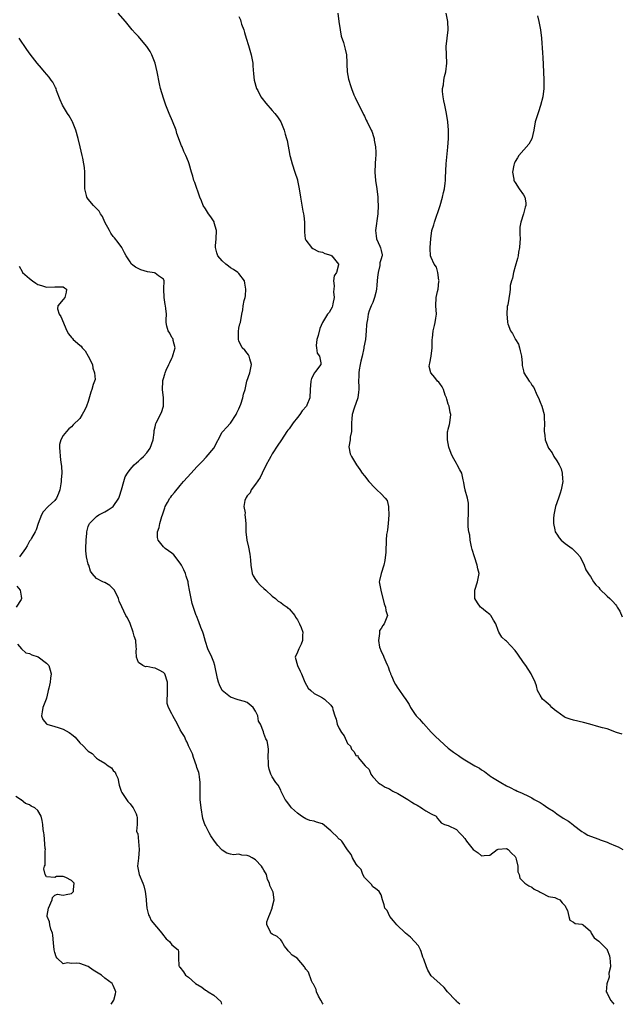
# Model space of a CAD drawing. Units: inches. Extents: x 2538000 to 2541000, y 1545000 to 1548000.
# Drawn here: x 2538671 to 2538814, y 1545000 to 1545235 of the extents above; entities that cross this region are included whole.
import ezdxf

# ---------------------------------------------------------------- set-up
doc = ezdxf.new("R2010")
doc.units = ezdxf.units.IN
doc.header["$MEASUREMENT"] = 0
doc.layers.add('LD25381545_2ft', color=84, linetype='Continuous')

msp = doc.modelspace()

# ---------------------------------------------------------------- linework, layer by layer
at = {"layer": 'LD25381545_2ft'}
for points, elevation in [([(2538775.82, 1545000), (2538775, 1545000.71), (2538774.92, 1545000.92), (2538774.8, 1545001), (2538772.85, 1545003), (2538772.05, 1545004.05), (2538771, 1545004.97), (2538769, 1545006.77), (2538768.19, 1545008.19), (2538767.85, 1545009), (2538767.23, 1545010.77), (2538767.09, 1545011.09), (2538767, 1545011.27), (2538766.6, 1545012.6), (2538766.39, 1545013), (2538765.95, 1545013.95), (2538764.98, 1545015), (2538764.06, 1545016.06), (2538762.86, 1545017), (2538760.74, 1545019), (2538759.97, 1545019.97), (2538759.06, 1545021), (2538758.43, 1545022.43), (2538757.86, 1545023), (2538757.75, 1545023.75), (2538757.34, 1545025), (2538757, 1545026.14), (2538756.55, 1545027), (2538755.66, 1545027.66), (2538755, 1545028.12), (2538754.67, 1545028.67), (2538753, 1545030.3), (2538752.66, 1545031), (2538752.21, 1545032.21), (2538751.44, 1545033), (2538751, 1545033.52), (2538750.2, 1545035), (2538749.82, 1545035.82), (2538749, 1545036.96), (2538747.59, 1545039), (2538747.31, 1545039.31), (2538747, 1545039.51), (2538746.28, 1545040.28), (2538745.47, 1545041), (2538745, 1545041.47), (2538743, 1545043.13), (2538741.57, 1545043.57), (2538741, 1545043.78), (2538739.96, 1545043.96), (2538739, 1545044.36), (2538738.58, 1545044.58), (2538737.99, 1545045), (2538737, 1545045.68), (2538735.58, 1545047), (2538735.32, 1545047.32), (2538734.5, 1545048.5), (2538734.1, 1545049), (2538733.12, 1545050.88), (2538733, 1545051.17), (2538732.39, 1545052.39), (2538731.85, 1545053), (2538731, 1545054.36), (2538730.65, 1545055), (2538730.24, 1545056.24), (2538730.07, 1545057), (2538730.11, 1545057.89), (2538730.04, 1545059), (2538730.11, 1545061), (2538729.89, 1545062.11), (2538729.74, 1545063), (2538729.47, 1545063.47), (2538729, 1545064.72), (2538728.88, 1545065.12), (2538728.2, 1545067), (2538727.73, 1545067.73), (2538727.52, 1545069), (2538727, 1545070.07), (2538726.42, 1545071), (2538725, 1545072.16), (2538724.38, 1545072.38), (2538722.84, 1545072.84), (2538721, 1545073.43), (2538719.05, 1545075.05), (2538718.38, 1545076.38), (2538718.16, 1545077), (2538717.9, 1545077.9), (2538717.26, 1545081), (2538717, 1545081.85), (2538716.55, 1545083), (2538715.63, 1545085), (2538715, 1545086.79), (2538714.52, 1545088.52), (2538714.36, 1545089), (2538713.92, 1545090.08), (2538713.44, 1545091.44), (2538712.89, 1545092.89), (2538712.82, 1545093), (2538711.84, 1545095.84), (2538711.23, 1545099), (2538711, 1545100.32), (2538710.87, 1545100.87), (2538710.86, 1545101), (2538710.4, 1545102.4), (2538710.27, 1545103), (2538709.85, 1545103.85), (2538709.33, 1545105), (2538709, 1545105.51), (2538707.5, 1545107.5), (2538707, 1545107.9), (2538705.38, 1545109), (2538705, 1545109.41), (2538703.72, 1545111), (2538703.6, 1545111.6), (2538703.59, 1545113), (2538703.99, 1545114.01), (2538704.14, 1545115), (2538704.63, 1545116.63), (2538704.77, 1545117), (2538705.3, 1545118.7), (2538705.42, 1545119), (2538705.98, 1545119.98), (2538706.51, 1545121), (2538706.71, 1545121.29), (2538707, 1545121.63), (2538707.6, 1545122.4), (2538709, 1545124.02), (2538709.81, 1545125), (2538711.59, 1545127), (2538713, 1545128.5), (2538713.43, 1545129), (2538714.2, 1545129.8), (2538715.2, 1545130.8), (2538717.04, 1545133), (2538719, 1545136.77), (2538719.16, 1545137), (2538720.04, 1545137.96), (2538721.01, 1545138.99), (2538722.37, 1545141), (2538722.55, 1545141.45), (2538723, 1545142.4), (2538723.49, 1545143.49), (2538723.99, 1545145), (2538724.1, 1545145.9), (2538724.51, 1545147), (2538724.95, 1545149), (2538725.61, 1545151), (2538725.81, 1545151.81), (2538726.05, 1545153), (2538725.62, 1545154.38), (2538725.48, 1545155), (2538725.32, 1545155.32), (2538725, 1545155.73), (2538724.4, 1545156.4), (2538723.82, 1545157), (2538723, 1545158.68), (2538722.89, 1545159), (2538722.89, 1545160.89), (2538723, 1545161.71), (2538723.25, 1545162.75), (2538723.37, 1545163), (2538723.74, 1545165), (2538723.98, 1545166.02), (2538724.04, 1545167), (2538724.27, 1545168.27), (2538724.49, 1545169), (2538724.57, 1545169.43), (2538724.71, 1545171), (2538724.46, 1545172.46), (2538724.34, 1545173), (2538723, 1545174.77), (2538722.77, 1545175), (2538721.7, 1545175.7), (2538721, 1545176.07), (2538720.5, 1545176.5), (2538719.87, 1545177), (2538719, 1545177.76), (2538717.99, 1545179), (2538717.72, 1545179.72), (2538717.39, 1545181), (2538717.39, 1545181.39), (2538717.59, 1545183), (2538717.68, 1545185), (2538717.14, 1545186.86), (2538717.11, 1545187), (2538717.08, 1545187.08), (2538716.32, 1545188.32), (2538715.77, 1545189), (2538715, 1545190.23), (2538714.5, 1545191), (2538714.09, 1545192.09), (2538713.69, 1545193), (2538712.48, 1545196.48), (2538712.28, 1545197), (2538712, 1545198), (2538711.67, 1545199), (2538711.15, 1545201), (2538711, 1545201.42), (2538710.35, 1545203), (2538709.89, 1545203.89), (2538709.42, 1545205), (2538709.29, 1545205.29), (2538708.21, 1545208.21), (2538708, 1545209), (2538707.16, 1545211.16), (2538706.34, 1545213), (2538705.58, 1545215), (2538705, 1545216.68), (2538704.3, 1545219), (2538704.06, 1545220.06), (2538703.52, 1545223), (2538702.99, 1545225), (2538702.18, 1545227), (2538701.79, 1545227.79), (2538701.01, 1545229.01), (2538699.34, 1545231), (2538699, 1545231.38), (2538698.2, 1545232.2), (2538697.52, 1545233), (2538695.89, 1545235), (2538694.15, 1545237)], 7832), ([(2538723, 1545236.18), (2538723.4, 1545235.4), (2538723.49, 1545235), (2538723.66, 1545234.34), (2538724.16, 1545233), (2538724.38, 1545232.38), (2538724.75, 1545231), (2538725.3, 1545229.3), (2538725.98, 1545227), (2538726.35, 1545225), (2538726.37, 1545224.37), (2538726.49, 1545222.49), (2538726.65, 1545221), (2538727.24, 1545219), (2538727.52, 1545218.48), (2538728.27, 1545217), (2538728.56, 1545216.56), (2538729.44, 1545215.44), (2538731, 1545213.75), (2538731.63, 1545213), (2538732.2, 1545212.2), (2538733, 1545211.01), (2538733.82, 1545209), (2538734.09, 1545208.09), (2538734.39, 1545207), (2538734.51, 1545206.51), (2538735.21, 1545203), (2538735.29, 1545202.71), (2538735.74, 1545201), (2538736.41, 1545199), (2538737, 1545197.14), (2538737.04, 1545197), (2538737.36, 1545195.36), (2538737.42, 1545195), (2538737.73, 1545193), (2538738.31, 1545189.69), (2538738.46, 1545189), (2538738.52, 1545188.52), (2538738.67, 1545187), (2538738.66, 1545184.66), (2538738.84, 1545183), (2538739, 1545182.71), (2538740.36, 1545181), (2538740.72, 1545180.72), (2538742.04, 1545180.04), (2538743, 1545179.82), (2538743.55, 1545179.55), (2538745, 1545179.16), (2538745.24, 1545179), (2538746.85, 1545177), (2538746.81, 1545176.81), (2538746.3, 1545175), (2538745.78, 1545174.22), (2538745.61, 1545173), (2538745.82, 1545171.82), (2538745.69, 1545171), (2538745.66, 1545170.34), (2538745.78, 1545169), (2538745.47, 1545167.47), (2538745.39, 1545167), (2538745.3, 1545166.7), (2538745, 1545166.1), (2538744.56, 1545165.44), (2538744.18, 1545165), (2538743, 1545163), (2538742.38, 1545161.62), (2538741.94, 1545159.94), (2538741.65, 1545159), (2538741.51, 1545157.51), (2538741.53, 1545157), (2538741.73, 1545155.73), (2538742.28, 1545155), (2538742.63, 1545153.37), (2538742.62, 1545153), (2538741.34, 1545151.34), (2538741.05, 1545151), (2538740.34, 1545149.66), (2538740.2, 1545149), (2538740.02, 1545147), (2538739.93, 1545145), (2538739.25, 1545143.25), (2538739.13, 1545143), (2538738.1, 1545141.9), (2538737.61, 1545141), (2538737, 1545140.35), (2538735.98, 1545139), (2538735, 1545137.64), (2538734.7, 1545137.3), (2538734.47, 1545137), (2538733.17, 1545135), (2538733, 1545134.71), (2538732.28, 1545133.72), (2538731, 1545131.64), (2538730.63, 1545131), (2538730.24, 1545130.24), (2538729.56, 1545129), (2538728.56, 1545127), (2538728.07, 1545125.93), (2538727, 1545124.41), (2538725.95, 1545123), (2538725.67, 1545122.33), (2538725, 1545121.62), (2538724.79, 1545121.21), (2538724.64, 1545121), (2538724.43, 1545120.43), (2538724.22, 1545119), (2538724.48, 1545117.52), (2538724.46, 1545117), (2538724.48, 1545116.48), (2538724.64, 1545115), (2538724.66, 1545113), (2538724.92, 1545111), (2538725.34, 1545109.34), (2538725.64, 1545107.64), (2538725.72, 1545107), (2538725.77, 1545106.23), (2538725.88, 1545105), (2538726.21, 1545103), (2538726.46, 1545102.46), (2538727, 1545101.59), (2538727.35, 1545101), (2538728.17, 1545100.17), (2538729, 1545099.41), (2538729.42, 1545099), (2538731, 1545097.63), (2538731.8, 1545097), (2538732.39, 1545096.39), (2538733, 1545096.09), (2538733.58, 1545095.58), (2538734.51, 1545095), (2538734.74, 1545094.74), (2538735, 1545094.59), (2538736.35, 1545093), (2538736.55, 1545092.55), (2538737, 1545091.97), (2538737.3, 1545091.3), (2538737.5, 1545091), (2538737.91, 1545090.09), (2538738.27, 1545089), (2538738.2, 1545088.2), (2538738.24, 1545087), (2538737.88, 1545086.12), (2538737.3, 1545085), (2538737, 1545084.17), (2538736.49, 1545083), (2538736.99, 1545081), (2538737.67, 1545079.67), (2538737.96, 1545079), (2538738.75, 1545077), (2538739.57, 1545075.57), (2538740.19, 1545075), (2538741, 1545074.34), (2538742.29, 1545073.71), (2538743, 1545073.3), (2538743.48, 1545073), (2538745, 1545071.56), (2538745.36, 1545071), (2538745.49, 1545070.51), (2538745.93, 1545069), (2538746.22, 1545068.22), (2538746.52, 1545067), (2538747, 1545065.96), (2538747.56, 1545065), (2538748.17, 1545064.17), (2538749, 1545062.33), (2538749.7, 1545061.7), (2538749.93, 1545061), (2538750.47, 1545060.47), (2538751, 1545059.42), (2538751.47, 1545059.47), (2538751.53, 1545059), (2538753.18, 1545057), (2538754.18, 1545056.18), (2538754.55, 1545055), (2538755, 1545054.43), (2538756.26, 1545053), (2538756.71, 1545052.71), (2538757, 1545052.58), (2538757.94, 1545051.94), (2538759, 1545051.51), (2538759.29, 1545051.29), (2538759.81, 1545051), (2538761, 1545050.41), (2538763.38, 1545049), (2538764.35, 1545048.35), (2538765, 1545047.93), (2538765.63, 1545047.63), (2538766.68, 1545047), (2538767, 1545046.74), (2538767.71, 1545046.29), (2538769, 1545045.55), (2538770.12, 1545045), (2538770.45, 1545044.45), (2538771, 1545043.81), (2538771.39, 1545043.39), (2538772.14, 1545043), (2538773, 1545042.77), (2538775, 1545041.79), (2538775.73, 1545041), (2538776.38, 1545040.38), (2538777, 1545039.63), (2538777.44, 1545039), (2538779, 1545037.03), (2538780.2, 1545036.2), (2538781, 1545035.5), (2538781.62, 1545035.62), (2538783, 1545035.7), (2538784.77, 1545037), (2538785, 1545037.09), (2538787, 1545037.23), (2538787.37, 1545037), (2538788.14, 1545036.14), (2538789, 1545035.35), (2538789.19, 1545035), (2538789.29, 1545034.71), (2538789.68, 1545033), (2538789.66, 1545031.66), (2538789.96, 1545031), (2538790.15, 1545030.15), (2538791.35, 1545029), (2538792.3, 1545028.3), (2538793, 1545027.99), (2538793.57, 1545027.57), (2538794.76, 1545027), (2538795, 1545026.82), (2538795.31, 1545026.69), (2538797, 1545025.76), (2538798.5, 1545025.5), (2538799, 1545025.33), (2538799.72, 1545025), (2538800.3, 1545024.3), (2538801, 1545023.52), (2538801.15, 1545023.15), (2538801.25, 1545023), (2538801.56, 1545022.44), (2538801.9, 1545021), (2538802.09, 1545020.09), (2538803, 1545019.64), (2538803.34, 1545019.34), (2538805, 1545019.14), (2538805.27, 1545019), (2538807, 1545017.48), (2538807.23, 1545017), (2538807.9, 1545015.9), (2538809, 1545015.13), (2538809.11, 1545015), (2538811, 1545013.07), (2538811.04, 1545013), (2538811.56, 1545011.56), (2538811.69, 1545011), (2538811.75, 1545010.25), (2538811.78, 1545009), (2538811.46, 1545007.46), (2538811.51, 1545006.49), (2538810.91, 1545004.91), (2538810.81, 1545003), (2538811, 1545002.66), (2538811.79, 1545001), (2538812.38, 1545000.38), (2538812.58, 1545000)], 7830), ([(2538746.69, 1545237), (2538746.88, 1545235), (2538747.18, 1545233), (2538747.48, 1545231.48), (2538748.01, 1545229.99), (2538748.28, 1545229), (2538748.39, 1545228.39), (2538748.71, 1545227), (2538748.8, 1545225.2), (2538748.83, 1545224.83), (2538748.88, 1545223), (2538749.22, 1545221.22), (2538749.25, 1545221), (2538749.71, 1545219.71), (2538749.9, 1545219), (2538750.5, 1545217.5), (2538750.8, 1545216.8), (2538751.66, 1545215), (2538752.36, 1545213.64), (2538752.77, 1545212.77), (2538753, 1545212.34), (2538753.43, 1545211.43), (2538753.67, 1545211), (2538754.62, 1545209), (2538754.75, 1545208.75), (2538755.27, 1545207.27), (2538755.33, 1545207), (2538755.35, 1545206.65), (2538755.68, 1545205), (2538755.73, 1545203.73), (2538755.72, 1545203), (2538755.68, 1545202.32), (2538755.55, 1545201), (2538755.49, 1545199), (2538755.67, 1545197), (2538755.96, 1545195), (2538756.19, 1545193), (2538756.24, 1545192.24), (2538756.29, 1545191), (2538756.24, 1545189), (2538755.64, 1545185), (2538755.78, 1545183.78), (2538755.91, 1545183), (2538756.72, 1545181.28), (2538756.89, 1545180.89), (2538757, 1545180.26), (2538757.22, 1545179.22), (2538757.22, 1545179), (2538757.15, 1545178.85), (2538757, 1545178.23), (2538756.72, 1545177.28), (2538756.72, 1545177), (2538756.69, 1545176.69), (2538756.26, 1545175), (2538756.12, 1545173.88), (2538756.05, 1545173), (2538755.94, 1545171.94), (2538755.88, 1545171), (2538755.76, 1545170.24), (2538755.44, 1545169), (2538755, 1545167.85), (2538754.62, 1545167), (2538754.15, 1545165.85), (2538753.9, 1545165), (2538753.72, 1545163.72), (2538753.58, 1545163), (2538753.53, 1545162.47), (2538753.44, 1545161), (2538753.26, 1545159), (2538752.9, 1545157.1), (2538752.87, 1545156.87), (2538752.44, 1545155), (2538752.19, 1545153.81), (2538751.99, 1545153), (2538751.73, 1545151.73), (2538751.65, 1545151), (2538751.69, 1545150.31), (2538751.61, 1545149), (2538751.64, 1545147.64), (2538751.69, 1545147), (2538751.63, 1545146.37), (2538751.43, 1545145), (2538750.58, 1545142.58), (2538750.08, 1545141), (2538749.98, 1545139.98), (2538749.91, 1545139), (2538749.93, 1545138.07), (2538749.89, 1545137), (2538749.59, 1545135.59), (2538749.6, 1545135), (2538749.26, 1545133.26), (2538749.59, 1545131.59), (2538749.9, 1545131), (2538751.12, 1545129), (2538751.91, 1545127.91), (2538752.46, 1545127), (2538753, 1545126.38), (2538754.08, 1545125), (2538755.52, 1545123.52), (2538755.98, 1545123), (2538757, 1545122.03), (2538757.99, 1545121), (2538758.45, 1545120.45), (2538758.73, 1545119), (2538758.79, 1545118.79), (2538758.83, 1545117), (2538758.7, 1545115), (2538758.56, 1545113.44), (2538758.43, 1545113), (2538758.3, 1545112.3), (2538758.19, 1545111), (2538758.2, 1545110.2), (2538758.1, 1545109), (2538758.09, 1545108.09), (2538757.91, 1545106.09), (2538757.66, 1545105), (2538757.02, 1545103.02), (2538756.63, 1545101.37), (2538756.53, 1545101), (2538756.62, 1545100.62), (2538756.91, 1545099), (2538757.74, 1545095.74), (2538758.06, 1545095), (2538758.14, 1545094.14), (2538758.49, 1545093), (2538757.7, 1545091), (2538757.4, 1545090.6), (2538757, 1545089.83), (2538756.64, 1545089.36), (2538756.6, 1545089), (2538756.63, 1545088.63), (2538756.34, 1545087), (2538756.64, 1545085.36), (2538756.75, 1545085), (2538756.84, 1545084.84), (2538757, 1545084.37), (2538757.47, 1545083.47), (2538757.63, 1545083), (2538758.1, 1545081.9), (2538758.55, 1545081), (2538758.69, 1545080.69), (2538759, 1545079.68), (2538759.21, 1545079.21), (2538759.27, 1545079), (2538759.46, 1545078.54), (2538760.13, 1545077), (2538760.46, 1545076.46), (2538761, 1545075.63), (2538761.27, 1545075.27), (2538761.41, 1545075), (2538762.27, 1545073.73), (2538762.87, 1545072.87), (2538763.67, 1545071.67), (2538764.01, 1545071), (2538765, 1545069.56), (2538765.41, 1545069), (2538766.17, 1545068.17), (2538767, 1545067.23), (2538767.12, 1545067.12), (2538769, 1545065.06), (2538770, 1545064), (2538773, 1545061.26), (2538773.32, 1545061), (2538774.28, 1545060.28), (2538775.48, 1545059.48), (2538776.1, 1545059), (2538777, 1545058.48), (2538779.42, 1545057), (2538780.48, 1545056.48), (2538781, 1545056.04), (2538781.7, 1545055.7), (2538782.53, 1545055), (2538782.82, 1545054.82), (2538783, 1545054.65), (2538783.98, 1545054.02), (2538785.65, 1545053), (2538787, 1545052.27), (2538787.87, 1545051.87), (2538789, 1545051.24), (2538789.17, 1545051.17), (2538789.51, 1545051), (2538790.56, 1545050.56), (2538792.35, 1545049.65), (2538793, 1545049.34), (2538793.59, 1545049), (2538795, 1545048.24), (2538795.75, 1545047.75), (2538796.85, 1545047), (2538798.16, 1545046.16), (2538799, 1545045.56), (2538800.54, 1545044.54), (2538801.77, 1545043.77), (2538802.81, 1545043), (2538803, 1545042.87), (2538805, 1545041.36), (2538805.51, 1545041), (2538806.44, 1545040.44), (2538807, 1545040.18), (2538809, 1545039.45), (2538809.36, 1545039.36), (2538810.3, 1545039), (2538811, 1545038.75), (2538811.47, 1545038.53), (2538813, 1545037.92), (2538813.68, 1545037.68), (2538814.75, 1545037)], 7828), ([(2538814.58, 1545064.58), (2538813.28, 1545065), (2538811, 1545065.84), (2538809.93, 1545066.07), (2538809, 1545066.38), (2538806.87, 1545067), (2538805.4, 1545067.4), (2538803, 1545067.94), (2538802.16, 1545068.16), (2538801, 1545068.58), (2538800.72, 1545068.72), (2538799, 1545069.99), (2538798.45, 1545070.45), (2538797.76, 1545071), (2538797.41, 1545071.41), (2538797, 1545071.76), (2538796.35, 1545072.35), (2538795.56, 1545073), (2538795, 1545073.9), (2538794.38, 1545075), (2538794.12, 1545076.12), (2538793.81, 1545077), (2538792.89, 1545079), (2538791.57, 1545081), (2538791, 1545081.75), (2538789.71, 1545083.71), (2538789, 1545084.6), (2538787, 1545086.8), (2538786.7, 1545087), (2538785.81, 1545087.81), (2538785.15, 1545089), (2538785, 1545089.36), (2538784.44, 1545091), (2538783.87, 1545091.87), (2538783.23, 1545093), (2538783, 1545093.21), (2538781.98, 1545093.98), (2538781, 1545094.79), (2538780.78, 1545095), (2538780.01, 1545096.01), (2538779.37, 1545097), (2538779.36, 1545099), (2538780.07, 1545101), (2538780.21, 1545101.79), (2538780.4, 1545103), (2538780.14, 1545104.14), (2538779.99, 1545105), (2538779.29, 1545107), (2538778.74, 1545108.74), (2538778.6, 1545109.4), (2538778.3, 1545111), (2538778.18, 1545112.18), (2538777.97, 1545113), (2538777.82, 1545114.18), (2538777.79, 1545115), (2538777.89, 1545118.11), (2538777.9, 1545119), (2538777.86, 1545119.86), (2538777.63, 1545121), (2538777.05, 1545122.95), (2538777.08, 1545123.08), (2538777, 1545123.25), (2538776.78, 1545124.78), (2538776.62, 1545125.38), (2538776.32, 1545127), (2538775.81, 1545127.81), (2538775.19, 1545129), (2538775, 1545129.3), (2538774.08, 1545131), (2538773.74, 1545131.74), (2538773.21, 1545133.21), (2538773, 1545134.07), (2538772.83, 1545135), (2538772.88, 1545137), (2538772.92, 1545137.08), (2538773, 1545137.52), (2538773.33, 1545138.67), (2538773.41, 1545139), (2538773.69, 1545141), (2538773.54, 1545141.54), (2538773.23, 1545143), (2538773, 1545143.54), (2538772.73, 1545144.73), (2538772.63, 1545145), (2538772.33, 1545145.67), (2538771.88, 1545147), (2538771.63, 1545147.63), (2538771, 1545148.43), (2538770.77, 1545148.77), (2538770.51, 1545149), (2538769.87, 1545149.87), (2538768.86, 1545151), (2538768.52, 1545152.52), (2538768.53, 1545153), (2538768.66, 1545153.34), (2538768.96, 1545155), (2538769.23, 1545157), (2538769.23, 1545158.77), (2538769.24, 1545159), (2538769.29, 1545159.29), (2538769.42, 1545161), (2538769.72, 1545162.28), (2538769.93, 1545163), (2538770.05, 1545164.05), (2538770.21, 1545165), (2538770.11, 1545167), (2538770.18, 1545169), (2538770.45, 1545170.45), (2538770.63, 1545171), (2538770.8, 1545172.8), (2538770.85, 1545173), (2538770.81, 1545173.19), (2538770.59, 1545175), (2538770.23, 1545176.23), (2538769.71, 1545177), (2538769, 1545178.54), (2538768.82, 1545179), (2538768.75, 1545180.75), (2538768.75, 1545181), (2538768.89, 1545183), (2538769.16, 1545185), (2538769.59, 1545186.41), (2538769.72, 1545187), (2538771.12, 1545191), (2538771.68, 1545193), (2538771.88, 1545194.12), (2538772.12, 1545195), (2538772.34, 1545196.34), (2538772.4, 1545197), (2538772.41, 1545197.59), (2538772.57, 1545201), (2538772.96, 1545204.96), (2538773.07, 1545207), (2538773.1, 1545209), (2538772.97, 1545211), (2538772.64, 1545213), (2538772.19, 1545215), (2538772.02, 1545216.02), (2538771.8, 1545217), (2538771.71, 1545218.29), (2538771.7, 1545219), (2538771.87, 1545219.87), (2538772.01, 1545221), (2538772.18, 1545221.82), (2538772.47, 1545223), (2538772.7, 1545225), (2538772.58, 1545229), (2538772.76, 1545231), (2538772.99, 1545233.01), (2538772.96, 1545235), (2538772.56, 1545237)], 7826), ([(2538794.37, 1545236.37), (2538794.71, 1545235), (2538795.1, 1545233), (2538795.3, 1545231), (2538795.54, 1545227.54), (2538795.64, 1545226.36), (2538795.84, 1545223), (2538795.92, 1545221), (2538795.89, 1545219), (2538795.64, 1545217), (2538795.12, 1545214.88), (2538794.58, 1545213.42), (2538794.21, 1545212.21), (2538793.82, 1545211), (2538793.47, 1545209), (2538793.05, 1545206.95), (2538792.34, 1545205.66), (2538789.9, 1545203), (2538789.59, 1545202.41), (2538789, 1545201.5), (2538788.85, 1545201.15), (2538788.77, 1545201), (2538788.68, 1545200.68), (2538788.4, 1545199), (2538788.71, 1545197.29), (2538788.74, 1545197), (2538788.81, 1545196.81), (2538789, 1545196.47), (2538790.03, 1545195), (2538791, 1545193.57), (2538791.32, 1545193), (2538791.61, 1545191.61), (2538791.61, 1545191), (2538791.43, 1545190.57), (2538791.03, 1545189), (2538790.36, 1545187), (2538790.19, 1545185.81), (2538790.15, 1545185), (2538790.19, 1545184.19), (2538790.21, 1545183), (2538790.12, 1545182.12), (2538790.09, 1545181), (2538789.81, 1545179.81), (2538789.73, 1545179), (2538789.63, 1545178.37), (2538789, 1545176.45), (2538788.6, 1545175), (2538788.37, 1545173.63), (2538788.13, 1545173), (2538787.87, 1545171.88), (2538787.83, 1545171), (2538787.75, 1545170.25), (2538787.28, 1545167.28), (2538787.16, 1545166.84), (2538787.03, 1545165), (2538787.2, 1545163.2), (2538787.19, 1545163), (2538787.29, 1545162.71), (2538787.96, 1545161), (2538788.38, 1545160.38), (2538789, 1545159.13), (2538789.06, 1545159.06), (2538789.08, 1545159), (2538789.81, 1545157.81), (2538790.08, 1545157), (2538790.27, 1545156.27), (2538790.52, 1545155), (2538790.68, 1545153.32), (2538790.68, 1545153), (2538790.72, 1545152.72), (2538791, 1545151.45), (2538791.13, 1545151), (2538792.39, 1545149), (2538792.67, 1545148.67), (2538793, 1545148.06), (2538793.46, 1545147.46), (2538794.25, 1545145.75), (2538794.64, 1545145), (2538795, 1545144), (2538795.44, 1545143), (2538795.96, 1545141), (2538795.97, 1545139.97), (2538796.02, 1545139), (2538795.93, 1545137), (2538796.12, 1545136.12), (2538796.21, 1545135), (2538796.99, 1545133), (2538797.84, 1545131.84), (2538798.29, 1545131), (2538799, 1545129.94), (2538799.52, 1545129), (2538800, 1545128), (2538800.29, 1545127), (2538800.37, 1545125.63), (2538800.44, 1545125), (2538800.05, 1545123), (2538799.81, 1545122.19), (2538799.36, 1545121), (2538798.69, 1545119), (2538798.25, 1545117), (2538798.2, 1545116.2), (2538798.16, 1545115), (2538798.54, 1545113.46), (2538798.62, 1545113), (2538798.74, 1545112.74), (2538799, 1545112.39), (2538799.53, 1545111.53), (2538800.01, 1545111), (2538801, 1545110.15), (2538802.64, 1545109), (2538803, 1545108.67), (2538803.83, 1545107.83), (2538804.59, 1545107), (2538805.53, 1545105), (2538805.91, 1545103.91), (2538806.69, 1545102.69), (2538807, 1545102.32), (2538807.77, 1545101), (2538808.29, 1545100.29), (2538809, 1545099.64), (2538809.28, 1545099.28), (2538811, 1545097.6), (2538811.69, 1545097), (2538812.34, 1545096.34), (2538813, 1545095.56), (2538813.29, 1545095.29), (2538813.43, 1545095), (2538814.03, 1545094.03), (2538814.62, 1545092.62)], 7824), ([(2538743.18, 1545000), (2538743, 1545000.31), (2538742.57, 1545001), (2538742.06, 1545001.94), (2538741.54, 1545003), (2538741.51, 1545003.51), (2538740.85, 1545004.85), (2538740.72, 1545005), (2538740.35, 1545005.65), (2538739.65, 1545007.65), (2538739, 1545008.38), (2538738.78, 1545008.78), (2538738.71, 1545009), (2538736.93, 1545011), (2538735.76, 1545011.76), (2538735, 1545012.58), (2538734.75, 1545012.75), (2538734.61, 1545013), (2538733.88, 1545013.88), (2538733.17, 1545015.17), (2538733, 1545015.45), (2538732.19, 1545016.19), (2538731, 1545016.76), (2538730.65, 1545017), (2538730.5, 1545017.5), (2538729.69, 1545019), (2538729.72, 1545019.72), (2538730.14, 1545021), (2538730.42, 1545021.58), (2538730.94, 1545023), (2538731, 1545023.18), (2538731.43, 1545025), (2538731.19, 1545026.81), (2538731.14, 1545027), (2538731, 1545027.31), (2538730.41, 1545028.41), (2538730.35, 1545029), (2538729.88, 1545029.88), (2538729.58, 1545031), (2538729, 1545032.07), (2538728.62, 1545032.62), (2538728.43, 1545033), (2538727, 1545034.54), (2538726.21, 1545035), (2538725.43, 1545035.43), (2538725, 1545035.62), (2538723.7, 1545035.7), (2538723, 1545035.88), (2538721.75, 1545035.75), (2538721, 1545035.94), (2538720.11, 1545036.11), (2538719, 1545036.86), (2538718.92, 1545036.92), (2538717.98, 1545037.98), (2538717.2, 1545039), (2538716.31, 1545040.31), (2538715.89, 1545041), (2538715, 1545042.74), (2538714.89, 1545043), (2538714.43, 1545044.43), (2538713.96, 1545047), (2538713.75, 1545049), (2538713.76, 1545050.24), (2538713.73, 1545051.73), (2538713.76, 1545053), (2538713.57, 1545054.43), (2538713.52, 1545055), (2538713.43, 1545055.43), (2538713, 1545056.66), (2538712.9, 1545057), (2538712.19, 1545059), (2538711.91, 1545059.91), (2538711.34, 1545061), (2538711, 1545061.83), (2538710.68, 1545062.68), (2538710.43, 1545063), (2538710, 1545064), (2538709.38, 1545065), (2538709, 1545065.65), (2538708.35, 1545067), (2538707.23, 1545069), (2538707, 1545069.46), (2538706.17, 1545071), (2538705.89, 1545071.89), (2538705.85, 1545073), (2538705.98, 1545074.02), (2538705.92, 1545075.92), (2538705.94, 1545077), (2538705.28, 1545079), (2538705.17, 1545079.17), (2538705, 1545079.36), (2538703.93, 1545079.93), (2538703, 1545080.41), (2538702.43, 1545080.43), (2538701, 1545080.74), (2538700.72, 1545080.72), (2538700.07, 1545081), (2538699, 1545081.74), (2538698.51, 1545083), (2538698.45, 1545084.45), (2538698.53, 1545085), (2538698.5, 1545085.5), (2538698.35, 1545087), (2538698, 1545088), (2538697.73, 1545089), (2538697, 1545091.03), (2538696.38, 1545092.38), (2538696.03, 1545093), (2538695, 1545095.05), (2538694.41, 1545096.41), (2538694.28, 1545097), (2538693.25, 1545099), (2538693.16, 1545099.16), (2538693, 1545099.34), (2538692.15, 1545100.15), (2538691, 1545100.85), (2538690.87, 1545100.87), (2538690.5, 1545101), (2538689, 1545101.79), (2538687.95, 1545103), (2538687.57, 1545103.57), (2538687.12, 1545105), (2538687, 1545105.27), (2538686.56, 1545107), (2538686.42, 1545108.42), (2538686.47, 1545109), (2538686.54, 1545111), (2538686.69, 1545112.69), (2538686.69, 1545113), (2538686.72, 1545113.28), (2538687, 1545114.23), (2538687.21, 1545114.79), (2538687.34, 1545115), (2538689, 1545116.66), (2538689.54, 1545117), (2538691, 1545117.75), (2538691.77, 1545118.23), (2538692.98, 1545119), (2538694.29, 1545121), (2538694.5, 1545121.5), (2538694.98, 1545123), (2538695.51, 1545125), (2538695.86, 1545126.14), (2538696.36, 1545127), (2538697, 1545127.89), (2538698, 1545129), (2538698.51, 1545129.49), (2538699, 1545129.86), (2538699.56, 1545130.44), (2538700.23, 1545131), (2538701, 1545131.86), (2538701.8, 1545133), (2538702.52, 1545135), (2538702.76, 1545136.76), (2538702.8, 1545137.2), (2538703, 1545138.06), (2538703.15, 1545138.85), (2538703.22, 1545139), (2538704.5, 1545141.5), (2538704.96, 1545143), (2538704.97, 1545145), (2538704.78, 1545147), (2538704.85, 1545149), (2538704.87, 1545149.13), (2538705, 1545149.62), (2538705.32, 1545150.68), (2538705.4, 1545151), (2538705.66, 1545151.66), (2538706.29, 1545153), (2538706.54, 1545153.46), (2538707, 1545154.49), (2538707.18, 1545154.82), (2538707.34, 1545155.34), (2538707.78, 1545157), (2538707.31, 1545158.69), (2538707.28, 1545159), (2538707.2, 1545159.2), (2538707, 1545159.47), (2538706.47, 1545160.47), (2538706.11, 1545161), (2538705.81, 1545162.19), (2538705.64, 1545163), (2538705.65, 1545163.65), (2538705.71, 1545165), (2538705.59, 1545166.41), (2538705.48, 1545167), (2538705.37, 1545167.37), (2538705.13, 1545169), (2538705.09, 1545171), (2538705.11, 1545171.11), (2538705.19, 1545173), (2538705, 1545173.37), (2538703.8, 1545174.2), (2538703, 1545174.83), (2538702.88, 1545174.88), (2538702.32, 1545175), (2538701.16, 1545175.16), (2538699.6, 1545175.6), (2538698.28, 1545176.27), (2538697.38, 1545177), (2538697, 1545177.53), (2538696.07, 1545179), (2538695.71, 1545179.71), (2538695.03, 1545181), (2538694.16, 1545182.16), (2538693.28, 1545183.28), (2538693, 1545183.61), (2538692.42, 1545184.42), (2538692.06, 1545185), (2538690.96, 1545187), (2538690.39, 1545188.39), (2538689.93, 1545189), (2538689.64, 1545189.64), (2538688.28, 1545191), (2538687, 1545192.53), (2538686.71, 1545193), (2538686.63, 1545193.37), (2538686.23, 1545195), (2538686.21, 1545196.21), (2538686.22, 1545197), (2538686.22, 1545199), (2538686.12, 1545200.12), (2538685.97, 1545201), (2538685.68, 1545202.32), (2538685.56, 1545203), (2538685.09, 1545205), (2538684.59, 1545207), (2538684.02, 1545209), (2538683.38, 1545210.62), (2538683.25, 1545211), (2538683.17, 1545211.17), (2538682.43, 1545212.43), (2538682.04, 1545213), (2538680.83, 1545215), (2538680.3, 1545216.3), (2538679.46, 1545218.54), (2538679.31, 1545219), (2538679.22, 1545219.22), (2538678.52, 1545220.52), (2538678.18, 1545221), (2538677.66, 1545221.66), (2538676.55, 1545223), (2538675.82, 1545223.82), (2538674.84, 1545225), (2538673.17, 1545227.17), (2538672.33, 1545228.33), (2538671.89, 1545229), (2538671, 1545230.29), (2538670.48, 1545231)], 7834), ([(2538670.52, 1545176.52), (2538671.19, 1545175.19), (2538671.27, 1545175), (2538673, 1545173.56), (2538673.66, 1545173), (2538674.45, 1545172.45), (2538675, 1545172.14), (2538675.84, 1545171.84), (2538677, 1545171.5), (2538679, 1545171.55), (2538679.52, 1545171.52), (2538681, 1545171.54), (2538681.31, 1545171.31), (2538681.82, 1545171), (2538681.74, 1545170.26), (2538681.44, 1545169), (2538681, 1545168.52), (2538679.72, 1545167), (2538679.7, 1545166.3), (2538680.1, 1545165), (2538680.45, 1545164.45), (2538681.87, 1545161), (2538682.3, 1545160.3), (2538683, 1545159.47), (2538683.22, 1545159.22), (2538683.38, 1545159), (2538685, 1545157.63), (2538685.35, 1545157.35), (2538685.53, 1545157), (2538686.27, 1545156.27), (2538686.98, 1545155), (2538687.99, 1545153), (2538688.13, 1545152.13), (2538688.53, 1545151), (2538688.64, 1545149.36), (2538688.53, 1545149), (2538688.22, 1545148.22), (2538687.87, 1545147), (2538687.62, 1545146.38), (2538687, 1545144.17), (2538686.61, 1545143), (2538686.16, 1545142.16), (2538685.58, 1545141), (2538685, 1545140.1), (2538683.44, 1545138.56), (2538683, 1545138.05), (2538682.4, 1545137.6), (2538681.81, 1545137), (2538681, 1545135.99), (2538680.46, 1545135), (2538680.15, 1545133.85), (2538680.12, 1545133), (2538680.26, 1545132.26), (2538680.27, 1545131), (2538680.45, 1545129.55), (2538680.64, 1545128.64), (2538680.69, 1545127), (2538680.52, 1545125.48), (2538680.54, 1545125), (2538680.47, 1545124.47), (2538680.19, 1545123), (2538679.89, 1545122.11), (2538679.41, 1545121), (2538679, 1545120.46), (2538677.42, 1545119), (2538676.27, 1545117.73), (2538675.88, 1545117), (2538675.04, 1545115), (2538674.56, 1545113.44), (2538674.36, 1545113), (2538673.45, 1545111.45), (2538673.21, 1545111), (2538673, 1545110.73), (2538672.38, 1545109.62), (2538671.98, 1545109), (2538670.55, 1545107)], 7836), ([(2538669.96, 1545099.96), (2538670.74, 1545099), (2538671, 1545097.56), (2538671.08, 1545097), (2538671, 1545096.8), (2538669.82, 1545095)], 7836), ([(2538670.1, 1545086.1), (2538671.03, 1545085), (2538672.07, 1545084.07), (2538673, 1545083.85), (2538673.53, 1545083.53), (2538675.05, 1545083.05), (2538677, 1545081.59), (2538677.6, 1545081), (2538677.91, 1545079.91), (2538678.19, 1545079), (2538677.96, 1545077.96), (2538677.92, 1545077), (2538677.56, 1545075.56), (2538677.45, 1545075), (2538677.34, 1545074.66), (2538677, 1545073.17), (2538676.95, 1545073), (2538676.17, 1545071), (2538676.03, 1545069.97), (2538675.84, 1545069), (2538676.14, 1545068.14), (2538677, 1545067.1), (2538677.04, 1545067.04), (2538677.1, 1545067), (2538679, 1545066.41), (2538679.79, 1545066.21), (2538681, 1545065.82), (2538682.46, 1545065), (2538682.79, 1545064.79), (2538683, 1545064.63), (2538683.86, 1545063.86), (2538685, 1545062.55), (2538685.8, 1545061.8), (2538686.76, 1545060.76), (2538687, 1545060.54), (2538687.95, 1545059.95), (2538688.81, 1545059), (2538689, 1545058.85), (2538689.48, 1545058.52), (2538691, 1545057.65), (2538691.81, 1545057), (2538692.57, 1545056.58), (2538693, 1545055.89), (2538693.48, 1545055.48), (2538693.61, 1545055), (2538694.11, 1545054.11), (2538694.43, 1545052.43), (2538694.84, 1545051), (2538695, 1545050.61), (2538696.17, 1545049), (2538696.46, 1545048.46), (2538697, 1545047.96), (2538697.4, 1545047.4), (2538697.76, 1545047), (2538698.48, 1545045.52), (2538698.65, 1545045), (2538698.69, 1545044.69), (2538698.71, 1545043), (2538698.56, 1545041.44), (2538698.73, 1545041), (2538698.83, 1545040.83), (2538699.16, 1545037), (2538699.03, 1545034.97), (2538698.8, 1545033), (2538699.15, 1545031), (2538700.02, 1545029), (2538700.29, 1545028.29), (2538700.65, 1545027), (2538700.84, 1545025.16), (2538700.85, 1545025), (2538700.84, 1545024.84), (2538701.02, 1545023.02), (2538701.42, 1545021.42), (2538701.63, 1545021), (2538702.04, 1545020.04), (2538704.61, 1545017), (2538704.76, 1545016.76), (2538705.67, 1545015.67), (2538706.41, 1545015), (2538707, 1545014.26), (2538708.47, 1545013), (2538708.57, 1545012.57), (2538708.57, 1545011), (2538708.7, 1545009.3), (2538708.77, 1545009), (2538708.89, 1545008.89), (2538709.78, 1545007.78), (2538710.28, 1545007), (2538711, 1545006.45), (2538712.68, 1545005), (2538714.12, 1545004.12), (2538715, 1545003.4), (2538715.31, 1545003.31), (2538715.67, 1545003), (2538717, 1545002.15), (2538718.67, 1545000.67), (2538718.89, 1545000)], 7836), ([(2538692.48, 1545000), (2538693, 1545000.79), (2538693.1, 1545001), (2538693.51, 1545002.49), (2538693.61, 1545003), (2538693.42, 1545003.42), (2538693, 1545004.46), (2538692.8, 1545004.8), (2538692.74, 1545005), (2538691, 1545006.26), (2538690.14, 1545007), (2538689, 1545007.72), (2538688.17, 1545008.17), (2538687, 1545009.05), (2538685, 1545009.73), (2538684.13, 1545009.87), (2538683, 1545009.72), (2538682.05, 1545009.95), (2538681, 1545009.67), (2538679.57, 1545011), (2538679.34, 1545011.34), (2538679, 1545012.39), (2538678.85, 1545013), (2538678.67, 1545014.67), (2538678.53, 1545016.54), (2538678.43, 1545017), (2538678.07, 1545017.93), (2538677.87, 1545019), (2538677.75, 1545019.75), (2538677.21, 1545021), (2538677.23, 1545021.23), (2538677.48, 1545023), (2538678.39, 1545025), (2538678.48, 1545025.52), (2538679, 1545026.07), (2538679.7, 1545026.3), (2538681, 1545026.13), (2538681.72, 1545026.28), (2538683, 1545026.49), (2538683.25, 1545026.75), (2538683.46, 1545027), (2538683.46, 1545027.46), (2538683.61, 1545029), (2538683, 1545029.63), (2538681.68, 1545030.32), (2538681, 1545030.6), (2538679.45, 1545030.55), (2538679, 1545030.34), (2538677, 1545030.48), (2538676.73, 1545031), (2538676.43, 1545032.43), (2538676.53, 1545033), (2538676.69, 1545033.31), (2538676.74, 1545035), (2538676.73, 1545036.73), (2538676.76, 1545037), (2538676.72, 1545037.28), (2538676.51, 1545040.51), (2538676.38, 1545041), (2538676.22, 1545041.78), (2538676.14, 1545043), (2538675.98, 1545043.98), (2538675.74, 1545045), (2538675, 1545046.33), (2538674.26, 1545047), (2538673.39, 1545047.39), (2538673, 1545047.66), (2538672.01, 1545048.01), (2538671, 1545048.87), (2538670.91, 1545048.91), (2538670.86, 1545049), (2538669.67, 1545049.67)], 7838)]:
    msp.add_lwpolyline(points, dxfattribs=dict(at, elevation=elevation))

doc.saveas('drawing.dxf')
